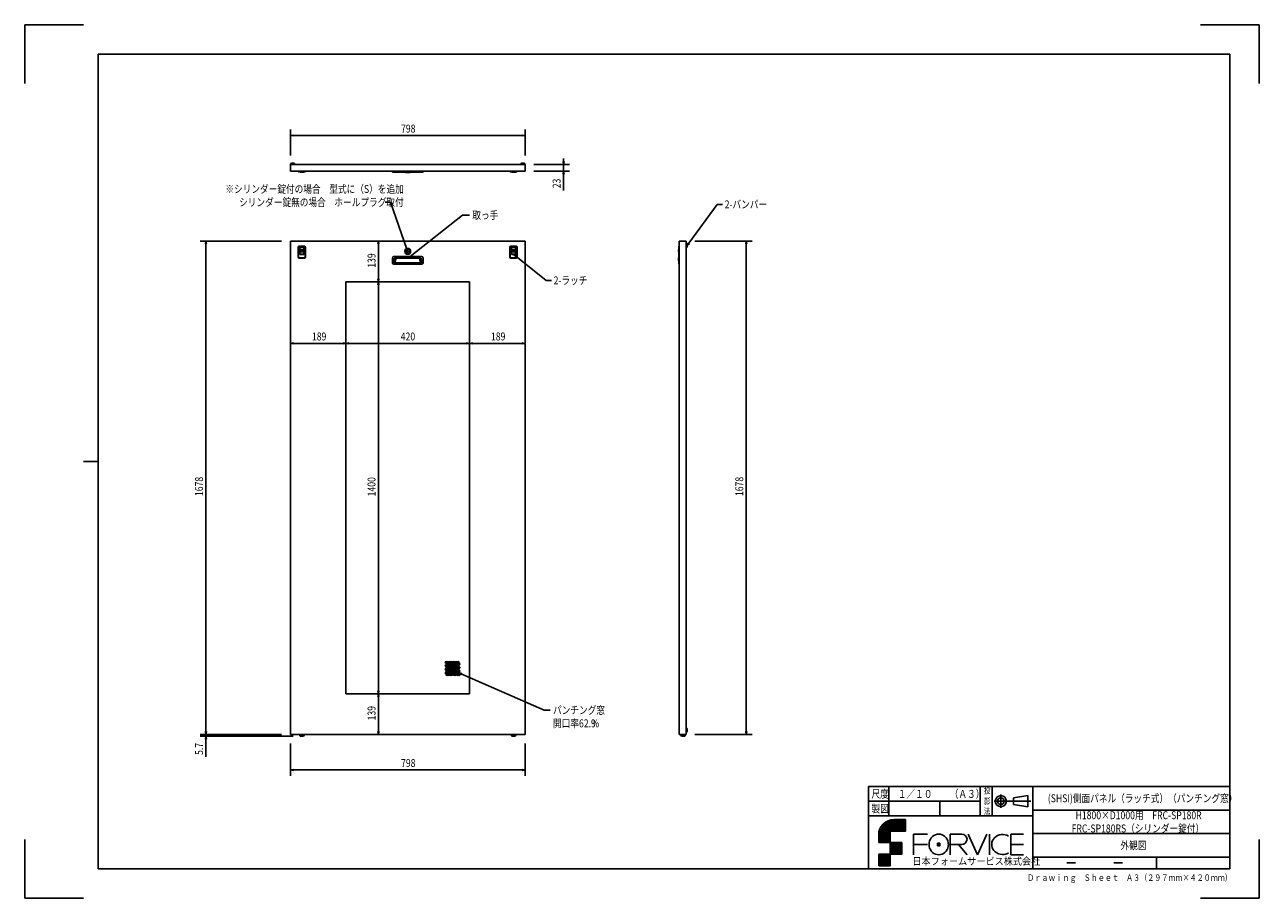
# Model space of a CAD drawing. Units: millimetres. Extents: x 9767 to 13967, y 16880 to 19850.
import ezdxf

# ---------------------------------------------------------------- set-up
doc = ezdxf.new("R2010")
doc.units = ezdxf.units.MM
doc.header["$LTSCALE"] = 0.1
doc.styles.get("Standard").update_dxf_attribs({"font": 'isocp.shx', "width": 0.8, "bigfont": 'bigfont.shx'})

msp = doc.modelspace()

# ---------------------------------------------------------------- linework, layer by layer
for p, q in [((9766.9, 19849.7), (9766.9, 19649.7)), ((9766.9, 19849.7), (9966.9, 19849.7)), ((13966.9, 19849.7), (13766.9, 19849.7)), ((13966.9, 19849.7), (13966.9, 19649.7)), ((10016.9, 19749.7), (13866.9, 19749.7)), ((10016.9, 19749.7), (10016.9, 16979.7)), ((13866.9, 16979.7), (13866.9, 19749.7)), ((10670.9, 19404.6), (10670.9, 19493)), ((11468.9, 19404.6), (11468.9, 19493)), ((10670.9, 19473), (10680.9, 19474.7)), ((10680.9, 19471.4), (10670.9, 19473)), ((10670.9, 19473), (10680.9, 19473)), ((10680.9, 19473), (11458.9, 19473)), ((11458.9, 19474.7), (11468.9, 19473)), ((11468.9, 19473), (11458.9, 19471.4)), ((11468.9, 19473), (11458.9, 19473)), ((10670.9, 19351.6), (10670.9, 19374.6)), ((10670.9, 19374.6), (11468.9, 19374.6)), ((11468.9, 19351.6), (11468.9, 19374.6)), ((11498.9, 19374.6), (11619.9, 19374.6)), ((11599.9, 19374.6), (11598.2, 19384.6)), ((11599.9, 19384.6), (11599.9, 19394.6)), ((11601.6, 19384.6), (11599.9, 19374.6)), ((11599.9, 19374.6), (11599.9, 19384.6)), ((11599.9, 19374.6), (11599.9, 19351.6)), ((10670.9, 19351.6), (11468.9, 19351.6)), ((10697.4, 19351.6), (10697.4, 19350.6)), ((10722.4, 19351.6), (10697.4, 19351.6)), ((10722.4, 19350.6), (10697.4, 19350.6)), ((10698.4, 19349.6), (10697.4, 19350.6)), ((10698.4, 19349.6), (10721.4, 19349.6)), ((10703.4, 19349.1), (10703.4, 19349.6)), ((10715.9, 19348.6), (10703.9, 19348.6)), ((10716.4, 19349.6), (10716.4, 19349.1)), ((10722.4, 19350.6), (10721.4, 19349.6)), ((10722.4, 19350.6), (10722.4, 19351.6)), ((11121.9, 19351.6), (11017.9, 19351.6)), ((11017.9, 19351.6), (11017.9, 19348.6)), ((11017.9, 19348.6), (11059.8, 19348.6)), ((11120, 19350.6), (11019.9, 19350.6)), ((11022.9, 19348.6), (11022.9, 19349.8)), ((11024.2, 19350.1), (11059.1, 19350.1)), ((11059.3, 19349.6), (11027.9, 19349.6)), ((11058.9, 19351.6), (11080.9, 19351.6)), ((11058.9, 19350.6), (11058.9, 19351.6)), ((11080.9, 19350.6), (11058.9, 19350.6)), ((11059.9, 19348.3), (11058.9, 19350.6)), ((11059.9, 19348.3), (11079.9, 19348.3)), ((11061.9, 19347.8), (11061.9, 19348.3)), ((11061.9, 19347.8), (11077.9, 19347.8)), ((11077.9, 19347.8), (11077.9, 19348.3)), ((11079.9, 19348.3), (11080.9, 19350.6)), ((11080, 19348.6), (11121.9, 19348.6)), ((11111.9, 19349.6), (11080.5, 19349.6)), ((11080.7, 19350.1), (11115.6, 19350.1)), ((11080.9, 19350.6), (11080.9, 19351.6)), ((11116.9, 19348.6), (11116.9, 19349.8)), ((11121.9, 19348.6), (11121.9, 19351.6)), ((11417.4, 19351.6), (11417.4, 19350.6)), ((11442.4, 19351.6), (11417.4, 19351.6)), ((11442.4, 19350.6), (11417.4, 19350.6)), ((11418.4, 19349.6), (11417.4, 19350.6)), ((11418.4, 19349.6), (11441.4, 19349.6)), ((11423.4, 19349.1), (11423.4, 19349.6)), ((11435.9, 19348.6), (11423.9, 19348.6)), ((11436.4, 19349.6), (11436.4, 19349.1)), ((11442.4, 19350.6), (11441.4, 19349.6)), ((11442.4, 19350.6), (11442.4, 19351.6)), ((11498.9, 19351.6), (11619.9, 19351.6)), ((11598.2, 19341.6), (11599.9, 19351.6)), ((11599.9, 19351.6), (11601.6, 19341.6)), ((11599.9, 19351.6), (11599.9, 19341.6)), ((11599.9, 19341.6), (11599.9, 19286.4)), ((11011.4, 19246.2), (10992.7, 19246.2)), ((11066.7, 19086.2), (11011.4, 19246.2)), ((12026.6, 19107.3), (12122.9, 19238.9)), ((12122.9, 19238.9), (12140.8, 19238.9)), ((11077.8, 19061.7), (11255.8, 19202.4)), ((11255.8, 19202.4), (11279.7, 19202.4)), ((10640.9, 19114.3), (10363.5, 19114.3)), ((10381.8, 19104.3), (10383.5, 19114.3)), ((10383.5, 19114.3), (10385.2, 19104.3)), ((10383.5, 19114.3), (10383.5, 19104.3)), ((10889.9, 19114.3), (10990.3, 19114.3)), ((10968.6, 19104.3), (10970.3, 19114.3)), ((10970.3, 19114.3), (10972, 19104.3)), ((10970.3, 19114.3), (10970.3, 19104.3)), ((12046.7, 19114.3), (12241.4, 19114.3)), ((12219.7, 19104.3), (12221.4, 19114.3)), ((12221.4, 19114.3), (12223, 19104.3)), ((12221.4, 19114.3), (12221.4, 19104.3)), ((10383.5, 19104.3), (10383.5, 17446.3)), ((10697.4, 19093.3), (10697.4, 19059.3)), ((10698.4, 19093.3), (10698.4, 19059.3)), ((10719.4, 19096.3), (10700.4, 19096.3)), ((10719.4, 19095.3), (10700.4, 19095.3)), ((10702.8, 19091.6), (10702.8, 19069.8)), ((10703.3, 19091.6), (10703.3, 19069.8)), ((10703.3, 19077.7), (10716.5, 19077.7)), ((10703.4, 19079.4), (10703.4, 19083.4)), ((10716, 19092.6), (10703.8, 19092.6)), ((10716, 19092.1), (10703.8, 19092.1)), ((10703.8, 19069.3), (10716, 19069.3)), ((10703.8, 19068.8), (10716, 19068.8)), ((10703.9, 19083.9), (10715.9, 19083.9)), ((10715.9, 19078.9), (10703.9, 19078.9)), ((10716.4, 19083.4), (10716.4, 19079.4)), ((10716.5, 19069.8), (10716.5, 19091.6)), ((10717, 19069.8), (10717, 19091.6)), ((10721.4, 19059.3), (10721.4, 19093.3)), ((10722.4, 19059.3), (10722.4, 19093.3)), ((10970.3, 18985.3), (10970.3, 19104.3)), ((11072.9, 19080.3), (11063.9, 19080.3)), ((11063.9, 19078.3), (11063.9, 19080.3)), ((11072.9, 19078.3), (11063.9, 19078.3)), ((11069.9, 19076.8), (11065.1, 19085.7)), ((11065.4, 19078.3), (11065.4, 19080.3)), ((11069.9, 19076.8), (11066.7, 19086.2)), ((11068.2, 19086.8), (11069.9, 19076.8)), ((11071.4, 19078.3), (11071.4, 19080.3)), ((11072.9, 19078.3), (11072.9, 19080.3)), ((11417.4, 19093.3), (11417.4, 19059.3)), ((11418.4, 19093.3), (11418.4, 19059.3)), ((11439.4, 19096.3), (11420.4, 19096.3)), ((11439.4, 19095.3), (11420.4, 19095.3)), ((11422.8, 19091.6), (11422.8, 19069.8)), ((11423.3, 19091.6), (11423.3, 19069.8)), ((11423.3, 19077.7), (11436.5, 19077.7)), ((11423.4, 19079.4), (11423.4, 19083.4)), ((11436, 19092.6), (11423.8, 19092.6)), ((11436, 19092.1), (11423.8, 19092.1)), ((11423.8, 19069.3), (11436, 19069.3)), ((11423.8, 19068.8), (11436, 19068.8)), ((11423.9, 19083.9), (11435.9, 19083.9)), ((11435.9, 19078.9), (11423.9, 19078.9)), ((11436.7, 19061.2), (11429.9, 19068.8)), ((11429.9, 19068.8), (11438.8, 19063.8)), ((11429.9, 19068.8), (11437.7, 19062.5)), ((11436.4, 19083.4), (11436.4, 19079.4)), ((11436.5, 19069.8), (11436.5, 19091.6)), ((11437, 19069.8), (11437, 19091.6)), ((11441.4, 19059.3), (11441.4, 19093.3)), ((11442.4, 19059.3), (11442.4, 19093.3)), ((11990.7, 19082.9), (11990.7, 19079.9)), ((11992.7, 19096.3), (11991.7, 19095.3)), ((11991.7, 19057.3), (11991.7, 19095.3)), ((11992.7, 19096.3), (11992.7, 19056.3)), ((11992.7, 19096.3), (11993.7, 19096.3)), ((11993.7, 19096.3), (11993.7, 19056.3)), ((12020.7, 19099.3), (12025.3, 19108.3)), ((12020.7, 19099.3), (12026.6, 19107.3)), ((12028, 19106.3), (12020.7, 19099.3)), ((12221.4, 19104.3), (12221.4, 17446.3)), ((10700.4, 19057.3), (10719.4, 19057.3)), ((10700.4, 19056.3), (10719.4, 19056.3)), ((11017.9, 19056.5), (11017.9, 19040.5)), ((11116.9, 19061.5), (11022.9, 19061.5)), ((11022.9, 19052.5), (11022.9, 19042.8)), ((11116.9, 19035.5), (11022.9, 19035.5)), ((11113.9, 19055.5), (11025.9, 19055.5)), ((11113.9, 19039.8), (11025.9, 19039.8)), ((11028.9, 19061.5), (11028.9, 19061.5)), ((11028.9, 19052.4), (11028.9, 19055.5)), ((11069.9, 19055.5), (11076.7, 19063)), ((11069.9, 19055.5), (11077.8, 19061.7)), ((11078.8, 19060.4), (11069.9, 19055.5)), ((11110.9, 19061.5), (11110.9, 19061.5)), ((11110.9, 19052.4), (11110.9, 19055.5)), ((11116.9, 19052.5), (11116.9, 19042.8)), ((11121.9, 19056.5), (11121.9, 19040.5)), ((11420.4, 19057.3), (11439.4, 19057.3)), ((11420.4, 19056.3), (11439.4, 19056.3)), ((11437.7, 19062.5), (11541, 18980.5)), ((11992.6, 19036.4), (11990.7, 19055.3)), ((11990.8, 19056.1), (11991.7, 19058.6)), ((11991.7, 19057.3), (11992.7, 19056.3)), ((11993.7, 19056.3), (11992.7, 19056.3)), ((11993.6, 19035.5), (11993.7, 19035.5)), ((11993.7, 19061.5), (11993.7, 19035.5)), ((10970.3, 18975.3), (10968.6, 18985.3)), ((10972, 18985.3), (10970.3, 18975.3)), ((10970.3, 18975.3), (10970.3, 18985.3)), ((10670.9, 18945.3), (10670.9, 18746.2)), ((10859.9, 18975.3), (11279.9, 18975.3)), ((10859.9, 18975.3), (10859.9, 17575.3)), ((10859.9, 18945.3), (10859.9, 18746.2)), ((10859.9, 18945.3), (10859.9, 18746.2)), ((10889.9, 18975.3), (10990.3, 18975.3)), ((11249.9, 18975.3), (10950.3, 18975.3)), ((10968.6, 18965.3), (10970.3, 18975.3)), ((10970.3, 18975.3), (10972, 18965.3)), ((10970.3, 18975.3), (10970.3, 18965.3)), ((10970.3, 18965.3), (10970.3, 17585.3)), ((11279.9, 18975.3), (11279.9, 17575.3)), ((11279.9, 18945.3), (11279.9, 18746.2)), ((11279.9, 18945.3), (11279.9, 18746.2)), ((11468.9, 18945.3), (11468.9, 18746.2)), ((11541, 18980.5), (11558.9, 18980.5)), ((10670.9, 18766.2), (10680.9, 18767.8)), ((10680.9, 18764.5), (10670.9, 18766.2)), ((10670.9, 18766.2), (10680.9, 18766.2)), ((10849.9, 18766.2), (10680.9, 18766.2)), ((10849.9, 18767.8), (10859.9, 18766.2)), ((10859.9, 18766.2), (10849.9, 18764.5)), ((10859.9, 18766.2), (10849.9, 18766.2)), ((10859.9, 18766.2), (10869.9, 18767.8)), ((10869.9, 18764.5), (10859.9, 18766.2)), ((10859.9, 18766.2), (10869.9, 18766.2)), ((10869.9, 18766.2), (11269.9, 18766.2)), ((11269.9, 18767.8), (11279.9, 18766.2)), ((11279.9, 18766.2), (11269.9, 18764.5)), ((11279.9, 18766.2), (11269.9, 18766.2)), ((11279.9, 18766.2), (11289.9, 18767.8)), ((11289.9, 18764.5), (11279.9, 18766.2)), ((11279.9, 18766.2), (11289.9, 18766.2)), ((11289.9, 18766.2), (11458.9, 18766.2)), ((11458.9, 18767.8), (11468.9, 18766.2)), ((11468.9, 18766.2), (11458.9, 18764.5)), ((11468.9, 18766.2), (11458.9, 18766.2)), ((10016.9, 18364.7), (9966.9, 18364.7)), ((11252.9, 17640.6), (11244.4, 17646.1)), ((11244.4, 17646.1), (11254.3, 17643.6)), ((11244.4, 17646.1), (11253.6, 17642.1)), ((11253.6, 17642.1), (11533.7, 17519.5)), ((10859.9, 17575.3), (11279.9, 17575.3)), ((10889.9, 17575.3), (10990.3, 17575.3)), ((11249.9, 17575.3), (10950.3, 17575.3)), ((10970.3, 17575.3), (10968.6, 17585.3)), ((10968.6, 17565.3), (10970.3, 17575.3)), ((10972, 17585.3), (10970.3, 17575.3)), ((10970.3, 17575.3), (10970.3, 17585.3)), ((10970.3, 17575.3), (10972, 17565.3)), ((10970.3, 17575.3), (10970.3, 17565.3)), ((10970.3, 17565.3), (10970.3, 17446.3)), ((11533.7, 17519.5), (11554.1, 17519.5)), ((10640.9, 17436.3), (10363.5, 17436.3)), ((10640.9, 17436.3), (10363.5, 17436.3)), ((10679.9, 17430.6), (10363.5, 17430.6)), ((10383.5, 17436.3), (10381.8, 17446.3)), ((10383.5, 17436.3), (10381.8, 17446.3)), ((10381.8, 17420.6), (10383.5, 17430.6)), ((10383.5, 17446.3), (10383.5, 17456.3)), ((10385.2, 17446.3), (10383.5, 17436.3)), ((10383.5, 17436.3), (10383.5, 17446.3)), ((10385.2, 17446.3), (10383.5, 17436.3)), ((10383.5, 17436.3), (10383.5, 17446.3)), ((10383.5, 17436.3), (10383.5, 17430.6)), ((10383.5, 17430.6), (10385.2, 17420.6)), ((10383.5, 17430.6), (10383.5, 17420.6)), ((10889.9, 17436.3), (10990.3, 17436.3)), ((10970.3, 17436.3), (10968.6, 17446.3)), ((10972, 17446.3), (10970.3, 17436.3)), ((10970.3, 17436.3), (10970.3, 17446.3)), ((12046.7, 17436.3), (12241.4, 17436.3)), ((12221.4, 17436.3), (12219.7, 17446.3)), ((12223, 17446.3), (12221.4, 17436.3)), ((12221.4, 17436.3), (12221.4, 17446.3)), ((10383.5, 17420.6), (10383.5, 17360.3)), ((10670.9, 17406.3), (10670.9, 17296.1)), ((11468.9, 17406.3), (11468.9, 17296.1)), ((10670.9, 17316.1), (10680.9, 17317.8)), ((10680.9, 17314.5), (10670.9, 17316.1)), ((10670.9, 17316.1), (10680.9, 17316.1)), ((10680.9, 17316.1), (11458.9, 17316.1)), ((11458.9, 17317.8), (11468.9, 17316.1)), ((11468.9, 17316.1), (11458.9, 17314.5)), ((11468.9, 17316.1), (11458.9, 17316.1)), ((12636.9, 17259.7), (12636.9, 16979.7)), ((12636.9, 17259.7), (13866.9, 17259.7)), ((12706.9, 17259.7), (12706.9, 17159.7)), ((13016.9, 17159.7), (13016.9, 17259.7)), ((13058.1, 17159.7), (13058.1, 17259.7)), ((13087.7, 17232.5), (13087.7, 17187.1)), ((13130.6, 17221.1), (13179.7, 17228.7)), ((13130.6, 17198.4), (13130.6, 17221.1)), ((13179.7, 17190.9), (13179.7, 17228.7)), ((13196.9, 17259.7), (13196.9, 16979.7)), ((12636.9, 17209.7), (13016.9, 17209.7)), ((12880.4, 17159.7), (12880.4, 17209.7)), ((13065.1, 17209.8), (13189.4, 17209.8)), ((13130.6, 17198.4), (13179.7, 17190.9)), ((13196.9, 17179.7), (13866.9, 17179.7)), ((10016.9, 17159.7), (10016.9, 16979.7)), ((12636.9, 17159.7), (12636.9, 16979.7)), ((13196.9, 17159.7), (12636.9, 17159.7)), ((12672, 17096.1), (12723.3, 17147.4)), ((12672, 17095.2), (12724.3, 17147.4)), ((12672, 17094.3), (12725.2, 17147.4)), ((12672, 17093.3), (12726.1, 17147.4)), ((12672, 17092.4), (12727, 17147.4)), ((12672, 17091.5), (12728, 17147.4)), ((12672, 17090.6), (12728.9, 17147.4)), ((12672, 17089.6), (12729.8, 17147.4)), ((12672, 17088.7), (12730.7, 17147.4)), ((12672, 17087.8), (12731.6, 17147.4)), ((12672, 17086.9), (12732.6, 17147.4)), ((12672, 17085.9), (12733.5, 17147.4)), ((12672, 17085), (12734.4, 17147.4)), ((12672, 17084.1), (12735.3, 17147.4)), ((12672, 17083.2), (12736.3, 17147.4)), ((12672, 17082.2), (12737.2, 17147.4)), ((12672, 17081.3), (12738.1, 17147.4)), ((12672, 17080.4), (12739, 17147.4)), ((12672, 17079.5), (12740, 17147.4)), ((12672, 17078.5), (12740.9, 17147.4)), ((12672, 17077.6), (12741.8, 17147.4)), ((12672, 17076.7), (12742.7, 17147.4)), ((12672, 17075.8), (12743.7, 17147.4)), ((12672, 17074.8), (12744.6, 17147.4)), ((12672, 17073.9), (12745.5, 17147.4)), ((12672, 17073), (12746.4, 17147.4)), ((12672, 17072.1), (12747.4, 17147.4)), ((12672, 17071.2), (12748.3, 17147.4)), ((12672, 17070.2), (12749.2, 17147.4)), ((12672, 17069.3), (12750.1, 17147.4)), ((12672.1, 17097.1), (12722.4, 17147.4)), ((12672.1, 17098), (12721.4, 17147.3)), ((12672.2, 17099), (12720.4, 17147.3)), ((12672.3, 17100), (12719.4, 17147.2)), ((12672.4, 17101.1), (12718.4, 17147.1)), ((12672.5, 17102.1), (12717.3, 17146.9)), ((12672.7, 17103.2), (12716.2, 17146.8)), ((12672.8, 17104.3), (12715.1, 17146.6)), ((12673.1, 17105.4), (12714, 17146.4)), ((12673.3, 17106.6), (12712.8, 17146.1)), ((12673.6, 17107.8), (12711.6, 17145.8)), ((12673.9, 17109.1), (12710.3, 17145.5)), ((12674.3, 17110.4), (12709, 17145.1)), ((12674.7, 17111.7), (12707.7, 17144.7)), ((12675.2, 17113.2), (12706.3, 17144.2)), ((12675.8, 17114.7), (12704.8, 17143.6)), ((12676.5, 17116.3), (12703.2, 17142.9)), ((12677.3, 17118), (12701.4, 17142.1)), ((12678.3, 17119.9), (12699.5, 17141.2)), ((12679.5, 17122), (12697.4, 17139.9)), ((12681.1, 17124.6), (12694.8, 17138.3)), ((12711.9, 17108.2), (12751.1, 17147.4)), ((12712.8, 17108.2), (12752, 17147.4)), ((12713.7, 17108.2), (12752.9, 17147.4)), ((12714.6, 17108.2), (12753.8, 17147.4)), ((12715.5, 17108.2), (12754.8, 17147.4)), ((12716.5, 17108.2), (12755.7, 17147.4)), ((12717.4, 17108.2), (12756.6, 17147.4)), ((12718.3, 17108.2), (12757.5, 17147.4)), ((12719.2, 17108.2), (12758.4, 17147.4)), ((12720.2, 17108.2), (12759.4, 17147.4)), ((12721.1, 17108.2), (12760.3, 17147.4)), ((12722, 17108.2), (12761.2, 17147.4)), ((12722.9, 17108.2), (12762.1, 17147.4)), ((12723.9, 17108.2), (12763.1, 17147.4)), ((12763.5, 17147.4), (12724.3, 17147.4)), ((12724.8, 17108.2), (12763.5, 17146.9)), ((12725.7, 17108.2), (12763.5, 17146)), ((12726.6, 17108.2), (12763.5, 17145.1)), ((12727.6, 17108.2), (12763.5, 17144.1)), ((12728.5, 17108.2), (12763.5, 17143.2)), ((12729.4, 17108.2), (12763.5, 17142.3)), ((12730.3, 17108.2), (12763.5, 17141.4)), ((12731.3, 17108.2), (12763.5, 17140.4)), ((12732.2, 17108.2), (12763.5, 17139.5)), ((12733.1, 17108.2), (12763.5, 17138.6)), ((12734, 17108.2), (12763.5, 17137.7)), ((12735, 17108.2), (12763.5, 17136.8)), ((12763.5, 17108.2), (12763.5, 17147.4)), ((12672, 17095.1), (12672, 17069)), ((12672.6, 17069), (12711.2, 17107.6)), ((12673.6, 17069), (12711.2, 17106.7)), ((12674.5, 17069), (12711.2, 17105.7)), ((12675.4, 17069), (12711.2, 17104.8)), ((12676.3, 17069), (12711.2, 17103.9)), ((12677.3, 17069), (12711.2, 17103)), ((12678.2, 17069), (12711.2, 17102)), ((12679.1, 17069), (12711.2, 17101.1)), ((12680, 17069), (12711.2, 17100.2)), ((12681, 17069), (12711.2, 17099.3)), ((12681.9, 17069), (12711.2, 17098.3)), ((12682.8, 17069), (12711.2, 17097.4)), ((12683.7, 17069), (12711.2, 17096.5)), ((12683.9, 17128.3), (12691.1, 17135.5)), ((12684.7, 17069), (12711.2, 17095.6)), ((12685.6, 17069), (12711.2, 17094.6)), ((12711.2, 16990.6), (12711.2, 17108.2)), ((12711.2, 17108.2), (12763.5, 17108.2)), ((12735.9, 17108.2), (12763.5, 17135.8)), ((12736.8, 17108.2), (12763.5, 17134.9)), ((12737.7, 17108.2), (12763.5, 17134)), ((12738.6, 17108.2), (12763.5, 17133.1)), ((12739.6, 17108.2), (12763.5, 17132.1)), ((12740.5, 17108.2), (12763.5, 17131.2)), ((12741.4, 17108.2), (12763.5, 17130.3)), ((12742.3, 17108.2), (12763.5, 17129.4)), ((12743.3, 17108.2), (12763.5, 17128.4)), ((12744.2, 17108.2), (12763.5, 17127.5)), ((12745.1, 17108.2), (12763.5, 17126.6)), ((12746, 17108.2), (12763.5, 17125.7)), ((12747, 17108.2), (12763.5, 17124.7)), ((12747.9, 17108.2), (12763.5, 17123.8)), ((12748.8, 17108.2), (12763.5, 17122.9)), ((12749.7, 17108.2), (12763.5, 17122)), ((12750.7, 17108.2), (12763.5, 17121)), ((12751.6, 17108.2), (12763.5, 17120.1)), ((12752.5, 17108.2), (12763.5, 17119.2)), ((12753.4, 17108.2), (12763.5, 17118.3)), ((12754.4, 17108.2), (12763.5, 17117.3)), ((12755.3, 17108.2), (12763.5, 17116.4)), ((12756.2, 17108.2), (12763.5, 17115.5)), ((12757.1, 17108.2), (12763.5, 17114.6)), ((12758.1, 17108.2), (12763.5, 17113.7)), ((12759, 17108.2), (12763.5, 17112.7)), ((12759.9, 17108.2), (12763.5, 17111.8)), ((12760.8, 17108.2), (12763.5, 17110.9)), ((12761.8, 17108.2), (12763.5, 17110)), ((12762.7, 17108.2), (12763.5, 17109)), ((12790.2, 17097.7), (12790.2, 17027.6)), ((12790.2, 17097.7), (12838, 17097.7)), ((12865.1, 17095.6), (12859.9, 17093)), ((12870.6, 17097.2), (12865.1, 17095.6)), ((12876.4, 17097.7), (12870.6, 17097.2)), ((12882.1, 17097.2), (12876.4, 17097.7)), ((12887.6, 17095.6), (12882.1, 17097.2)), ((12892.9, 17093), (12887.6, 17095.6)), ((12914.7, 17097.7), (12914.7, 17027.6)), ((12914.7, 17097.7), (12955, 17097.7)), ((12976.7, 17097.7), (13008.6, 17027.6)), ((13008.6, 17027.6), (13040.4, 17097.7)), ((13048.9, 17097.7), (13048.9, 17027.6)), ((13082.7, 17095.1), (13076.7, 17092.9)), ((13089, 17096.4), (13082.7, 17095.1)), ((13095.5, 17096.6), (13089, 17096.4)), ((13101.9, 17095.8), (13095.5, 17096.6)), ((13108.1, 17094), (13101.9, 17095.8)), ((13113.8, 17091.2), (13108.1, 17094)), ((13121.8, 17097.7), (13121.8, 17027.8)), ((13121.8, 17097.7), (13164.6, 17097.7)), ((13196.9, 17099.7), (13866.9, 17099.7)), ((9766.9, 16879.7), (9766.9, 17079.7)), ((12750.4, 17069), (12672, 17069)), ((12686.5, 17069), (12711.2, 17093.7)), ((12687.4, 17069), (12711.2, 17092.8)), ((12688.4, 17069), (12711.2, 17091.9)), ((12689.3, 17069), (12711.2, 17090.9)), ((12690.2, 17069), (12711.2, 17090)), ((12691.1, 17069), (12711.2, 17089.1)), ((12692.1, 17069), (12711.2, 17088.2)), ((12693, 17069), (12711.2, 17087.3)), ((12693.9, 17069), (12711.2, 17086.3)), ((12694.8, 17069), (12711.2, 17085.4)), ((12695.7, 17069), (12711.2, 17084.5)), ((12696.7, 17069), (12711.2, 17083.6)), ((12697.6, 17069), (12711.2, 17082.6)), ((12698.5, 17069), (12711.2, 17081.7)), ((12699.4, 17069), (12711.2, 17080.8)), ((12700.4, 17069), (12711.2, 17079.9)), ((12701.3, 17069), (12711.2, 17078.9)), ((12702.2, 17069), (12711.2, 17078)), ((12703.1, 17069), (12711.2, 17077.1)), ((12704.1, 17069), (12711.2, 17076.2)), ((12705, 17069), (12711.2, 17075.2)), ((12705.9, 17069), (12711.2, 17074.3)), ((12706.8, 17069), (12711.2, 17073.4)), ((12707.8, 17069), (12711.2, 17072.5)), ((12708.7, 17069), (12711.2, 17071.5)), ((12709.6, 17069), (12711.2, 17070.6)), ((12710.5, 17069), (12711.2, 17069.7)), ((12711.2, 17068.8), (12711.5, 17069)), ((12711.2, 17067.8), (12712.4, 17069)), ((12711.2, 17066.9), (12713.3, 17069)), ((12711.2, 17066), (12714.2, 17069)), ((12711.2, 17065.1), (12715.2, 17069)), ((12711.2, 17064.2), (12716.1, 17069)), ((12711.2, 17063.2), (12717, 17069)), ((12711.2, 17062.3), (12717.9, 17069)), ((12711.2, 17061.4), (12718.8, 17069)), ((12711.2, 17060.5), (12719.8, 17069)), ((12711.2, 17059.5), (12720.7, 17069)), ((12711.2, 17058.6), (12721.6, 17069)), ((12711.2, 17057.7), (12722.5, 17069)), ((12711.2, 17056.8), (12723.5, 17069)), ((12711.2, 17055.8), (12724.4, 17069)), ((12711.2, 17054.9), (12725.3, 17069)), ((12711.2, 17054), (12726.2, 17069)), ((12711.2, 17053.1), (12727.2, 17069)), ((12711.2, 17052.1), (12728.1, 17069)), ((12711.2, 17051.2), (12729, 17069)), ((12711.2, 17050.3), (12729.9, 17069)), ((12711.2, 17049.4), (12730.9, 17069)), ((12711.2, 17048.4), (12731.8, 17069)), ((12711.2, 17047.5), (12732.7, 17069)), ((12711.2, 17046.6), (12733.6, 17069)), ((12711.2, 17045.7), (12734.6, 17069)), ((12711.2, 17044.7), (12735.5, 17069)), ((12711.2, 17043.8), (12736.4, 17069)), ((12711.2, 17042.9), (12737.3, 17069)), ((12711.2, 17042), (12738.3, 17069)), ((12711.2, 17041), (12739.2, 17069)), ((12711.2, 17040.1), (12740.1, 17069)), ((12711.2, 17039.2), (12741, 17069)), ((12711.2, 17038.3), (12742, 17069)), ((12711.2, 17037.4), (12742.9, 17069)), ((12711.2, 17036.4), (12743.8, 17069)), ((12711.2, 17035.5), (12744.7, 17069)), ((12711.2, 17034.6), (12745.6, 17069)), ((12711.2, 17033.7), (12746.6, 17069)), ((12711.2, 17032.7), (12747.5, 17069)), ((12711.2, 17031.8), (12748.4, 17069)), ((12711.2, 17030.9), (12749.3, 17069)), ((12711.2, 17030), (12750.3, 17069)), ((12712, 17029.8), (12750.4, 17068.2)), ((12712.9, 17029.8), (12750.4, 17067.3)), ((12713.8, 17029.8), (12750.4, 17066.4)), ((12714.8, 17029.8), (12750.4, 17065.5)), ((12715.7, 17029.8), (12750.4, 17064.5)), ((12716.6, 17029.8), (12750.4, 17063.6)), ((12717.5, 17029.8), (12750.4, 17062.7)), ((12718.5, 17029.8), (12750.4, 17061.8)), ((12719.4, 17029.8), (12750.4, 17060.8)), ((12720.3, 17029.8), (12750.4, 17059.9)), ((12721.2, 17029.8), (12750.4, 17059)), ((12722.2, 17029.8), (12750.4, 17058.1)), ((12723.1, 17029.8), (12750.4, 17057.2)), ((12724, 17029.8), (12750.4, 17056.2)), ((12724.9, 17029.8), (12750.4, 17055.3)), ((12725.8, 17029.8), (12750.4, 17054.4)), ((12726.8, 17029.8), (12750.4, 17053.5)), ((12727.7, 17029.8), (12750.4, 17052.5)), ((12750.4, 17029.8), (12750.4, 17069)), ((12790.2, 17062.6), (12838, 17062.6)), ((12790.2, 17062.6), (12838, 17062.6)), ((12843.9, 17068.7), (12843.4, 17062.6)), ((12843.4, 17062.6), (12843.9, 17056.5)), ((12845.3, 17074.6), (12843.9, 17068.7)), ((12843.9, 17056.5), (12845.3, 17050.6)), ((12847.8, 17080.2), (12845.3, 17074.6)), ((12851.1, 17085.2), (12847.8, 17080.2)), ((12855.1, 17089.5), (12851.1, 17085.2)), ((12859.9, 17093), (12855.1, 17089.5)), ((12872.2, 17065.8), (12873.2, 17066.8)), ((12872.2, 17064.6), (12874.3, 17066.8)), ((12872.2, 17063.5), (12875.5, 17066.8)), ((12872.2, 17062.3), (12876.7, 17066.8)), ((12872.2, 17061.1), (12877.8, 17066.8)), ((12872.2, 17060), (12879, 17066.8)), ((12872.2, 17058.8), (12880.2, 17066.8)), ((12872.2, 17066.8), (12880.5, 17066.8)), ((12872.2, 17058.5), (12872.2, 17066.8)), ((12880.5, 17058.5), (12872.2, 17058.5)), ((12873.1, 17058.5), (12880.5, 17065.9)), ((12874.3, 17058.5), (12880.5, 17064.7)), ((12875.4, 17058.5), (12880.5, 17063.6)), ((12876.6, 17058.5), (12880.5, 17062.4)), ((12877.8, 17058.5), (12880.5, 17061.2)), ((12878.9, 17058.5), (12880.5, 17060.1)), ((12880.1, 17058.5), (12880.5, 17058.9)), ((12880.5, 17066.8), (12880.5, 17058.5)), ((12897.6, 17089.5), (12892.9, 17093)), ((12901.6, 17085.2), (12897.6, 17089.5)), ((12904.9, 17080.2), (12901.6, 17085.2)), ((12907.4, 17074.6), (12904.9, 17080.2)), ((12908.9, 17068.7), (12907.4, 17074.6)), ((12907.4, 17050.6), (12908.9, 17056.5)), ((12909.4, 17062.6), (12908.9, 17068.7)), ((12908.9, 17056.5), (12909.4, 17062.6)), ((12914.7, 17062.6), (12955, 17062.6)), ((12943.6, 17062.6), (12972.5, 17027.6)), ((13057.5, 17070.1), (13056.6, 17064.3)), ((13056.6, 17064.3), (13056.9, 17058.3)), ((13056.9, 17058.3), (13058.2, 17052.5)), ((13059.5, 17075.8), (13057.5, 17070.1)), ((13058.2, 17052.5), (13060.7, 17047)), ((13062.5, 17081), (13059.5, 17075.8)), ((13066.4, 17085.7), (13062.5, 17081)), ((13071.2, 17089.7), (13066.4, 17085.7)), ((13076.7, 17092.9), (13071.2, 17089.7)), ((13121.8, 17062.6), (13164.6, 17062.6)), ((13966.9, 16879.7), (13966.9, 17079.7)), ((12672, 17029.6), (12672.3, 17029.8)), ((12672, 17028.6), (12673.2, 17029.8)), ((12672, 17027.7), (12674.1, 17029.8)), ((12672, 17026.8), (12675, 17029.8)), ((12672, 17025.9), (12675.9, 17029.8)), ((12672, 17024.9), (12676.9, 17029.8)), ((12672, 17024), (12677.8, 17029.8)), ((12672, 17023.1), (12678.7, 17029.8)), ((12672, 17022.2), (12679.6, 17029.8)), ((12672, 17021.3), (12680.6, 17029.8)), ((12672, 17020.3), (12681.5, 17029.8)), ((12672, 17019.4), (12682.4, 17029.8)), ((12672, 17018.5), (12683.3, 17029.8)), ((12672, 17017.6), (12684.3, 17029.8)), ((12672, 17016.6), (12685.2, 17029.8)), ((12672, 17015.7), (12686.1, 17029.8)), ((12672, 17014.8), (12687, 17029.8)), ((12672, 17013.9), (12688, 17029.8)), ((12672, 17012.9), (12688.9, 17029.8)), ((12672, 17012), (12689.8, 17029.8)), ((12672, 17011.1), (12690.7, 17029.8)), ((12672, 17010.2), (12691.7, 17029.8)), ((12672, 17009.2), (12692.6, 17029.8)), ((12672, 17008.3), (12693.5, 17029.8)), ((12672, 17007.4), (12694.4, 17029.8)), ((12672, 17006.5), (12695.4, 17029.8)), ((12672, 17005.5), (12696.3, 17029.8)), ((12672, 17004.6), (12697.2, 17029.8)), ((12672, 17003.7), (12698.1, 17029.8)), ((12672, 17002.8), (12699.1, 17029.8)), ((12672, 17001.8), (12700, 17029.8)), ((12672, 17000.9), (12700.9, 17029.8)), ((12672, 17000), (12701.8, 17029.8)), ((12672, 16999.1), (12702.7, 17029.8)), ((12672, 16998.1), (12703.7, 17029.8)), ((12672, 16997.2), (12704.6, 17029.8)), ((12672, 16996.3), (12705.5, 17029.8)), ((12672, 16995.4), (12706.4, 17029.8)), ((12672, 16994.5), (12707.4, 17029.8)), ((12672, 16993.5), (12708.3, 17029.8)), ((12672, 16992.6), (12709.2, 17029.8)), ((12672, 16991.7), (12710.1, 17029.8)), ((12672, 16990.8), (12711.1, 17029.8)), ((12672, 17029.8), (12750.4, 17029.8)), ((12672, 16990.6), (12672, 17029.8)), ((12672.8, 16990.6), (12711.2, 17029)), ((12673.7, 16990.6), (12711.2, 17028.1)), ((12674.6, 16990.6), (12711.2, 17027.2)), ((12675.6, 16990.6), (12711.2, 17026.3)), ((12676.5, 16990.6), (12711.2, 17025.3)), ((12677.4, 16990.6), (12711.2, 17024.4)), ((12678.3, 16990.6), (12711.2, 17023.5)), ((12679.3, 16990.6), (12711.2, 17022.6)), ((12680.2, 16990.6), (12711.2, 17021.6)), ((12681.1, 16990.6), (12711.2, 17020.7)), ((12682, 16990.6), (12711.2, 17019.8)), ((12682.9, 16990.6), (12711.2, 17018.9)), ((12683.9, 16990.6), (12711.2, 17017.9)), ((12684.8, 16990.6), (12711.2, 17017)), ((12685.7, 16990.6), (12711.2, 17016.1)), ((12686.6, 16990.6), (12711.2, 17015.2)), ((12687.6, 16990.6), (12711.2, 17014.3)), ((12688.5, 16990.6), (12711.2, 17013.3)), ((12689.4, 16990.6), (12711.2, 17012.4)), ((12690.3, 16990.6), (12711.2, 17011.5)), ((12691.3, 16990.6), (12711.2, 17010.6)), ((12728.6, 17029.8), (12750.4, 17051.6)), ((12729.5, 17029.8), (12750.4, 17050.7)), ((12730.5, 17029.8), (12750.4, 17049.8)), ((12731.4, 17029.8), (12750.4, 17048.8)), ((12732.3, 17029.8), (12750.4, 17047.9)), ((12733.2, 17029.8), (12750.4, 17047)), ((12734.2, 17029.8), (12750.4, 17046.1)), ((12735.1, 17029.8), (12750.4, 17045.1)), ((12736, 17029.8), (12750.4, 17044.2)), ((12736.9, 17029.8), (12750.4, 17043.3)), ((12737.9, 17029.8), (12750.4, 17042.4)), ((12738.8, 17029.8), (12750.4, 17041.4)), ((12739.7, 17029.8), (12750.4, 17040.5)), ((12740.6, 17029.8), (12750.4, 17039.6)), ((12741.6, 17029.8), (12750.4, 17038.7)), ((12742.5, 17029.8), (12750.4, 17037.7)), ((12743.4, 17029.8), (12750.4, 17036.8)), ((12744.3, 17029.8), (12750.4, 17035.9)), ((12745.3, 17029.8), (12750.4, 17035)), ((12746.2, 17029.8), (12750.4, 17034.1)), ((12747.1, 17029.8), (12750.4, 17033.1)), ((12748, 17029.8), (12750.4, 17032.2)), ((12749, 17029.8), (12750.4, 17031.3)), ((12749.9, 17029.8), (12750.4, 17030.4)), ((12845.3, 17050.6), (12847.8, 17045.1)), ((12847.8, 17045.1), (12851.1, 17040.1)), ((12851.1, 17040.1), (12855.1, 17035.8)), ((12855.1, 17035.8), (12859.9, 17032.3)), ((12859.9, 17032.3), (12865.1, 17029.7)), ((12865.1, 17029.7), (12870.6, 17028.1)), ((12870.6, 17028.1), (12876.4, 17027.6)), ((12876.4, 17027.6), (12882.1, 17028.1)), ((12882.1, 17028.1), (12887.6, 17029.7)), ((12887.6, 17029.7), (12892.9, 17032.3)), ((12892.9, 17032.3), (12897.6, 17035.8)), ((12897.6, 17035.8), (12901.6, 17040.1)), ((12901.6, 17040.1), (12904.9, 17045.1)), ((12904.9, 17045.1), (12907.4, 17050.6)), ((13060.7, 17047), (13064.1, 17042)), ((13064.1, 17042), (13068.5, 17037.6)), ((13068.5, 17037.6), (13073.6, 17034)), ((13073.6, 17034), (13079.3, 17031.2)), ((13079.3, 17031.2), (13085.5, 17029.4)), ((13085.5, 17029.4), (13091.9, 17028.6)), ((13091.9, 17028.6), (13098.4, 17028.9)), ((13098.4, 17028.9), (13104.7, 17030.1)), ((13104.7, 17030.1), (13110.7, 17032.4)), ((13110.7, 17032.4), (13113.6, 17033.9)), ((13121.8, 17027.8), (13164.6, 17027.8)), ((13196.9, 17019.7), (13866.9, 17019.7)), ((13616.9, 17019.7), (13616.9, 16979.7)), ((10016.9, 16979.7), (13866.9, 16979.7)), ((12672, 16990.6), (12711.2, 16990.6)), ((12692.2, 16990.6), (12711.2, 17009.6)), ((12693.1, 16990.6), (12711.2, 17008.7)), ((12694, 16990.6), (12711.2, 17007.8)), ((12695, 16990.6), (12711.2, 17006.9)), ((12695.9, 16990.6), (12711.2, 17005.9)), ((12696.8, 16990.6), (12711.2, 17005)), ((12697.7, 16990.6), (12711.2, 17004.1)), ((12698.7, 16990.6), (12711.2, 17003.2)), ((12699.6, 16990.6), (12711.2, 17002.2)), ((12700.5, 16990.6), (12711.2, 17001.3)), ((12701.4, 16990.6), (12711.2, 17000.4)), ((12702.4, 16990.6), (12711.2, 16999.5)), ((12703.3, 16990.6), (12711.2, 16998.5)), ((12704.2, 16990.6), (12711.2, 16997.6)), ((12705.1, 16990.6), (12711.2, 16996.7)), ((12706.1, 16990.6), (12711.2, 16995.8)), ((12707, 16990.6), (12711.2, 16994.8)), ((12707.9, 16990.6), (12711.2, 16993.9)), ((12708.8, 16990.6), (12711.2, 16993)), ((12709.7, 16990.6), (12711.2, 16992.1)), ((12710.7, 16990.6), (12711.2, 16991.1)), ((13311.9, 16999.7), (13341.9, 16999.7)), ((13471.9, 16999.7), (13501.9, 16999.7)), ((9766.9, 16879.7), (9966.9, 16879.7)), ((13966.9, 16879.7), (13766.9, 16879.7))]:
    msp.add_line(p, q)
at = {"ltscale": 15}
for p, q in [((10671.4, 19374.6), (10685.4, 19374.6)), ((10671.4, 19374.6), (10671.4, 19374.6)), ((10681.4, 19378.6), (10675.4, 19378.6)), ((10685.4, 19374.6), (10685.4, 19374.6)), ((11454.4, 19374.6), (11468.4, 19374.6)), ((11454.4, 19374.6), (11454.4, 19374.6)), ((11464.4, 19378.6), (11458.4, 19378.6)), ((11468.4, 19374.6), (11468.4, 19374.6)), ((10670.9, 19114.3), (11468.9, 19114.3)), ((10670.9, 17436.3), (10670.9, 19114.3)), ((11468.9, 19114.3), (11468.9, 17436.3)), ((11993.7, 19114.3), (12016.7, 19114.3)), ((11993.7, 19114.3), (11993.7, 17436.3)), ((12016.7, 19114.3), (12016.7, 17436.3)), ((12016.7, 19106.3), (12016.7, 19092.3)), ((12016.7, 19106.3), (12016.7, 19106.3)), ((12016.7, 19092.3), (12016.7, 19092.3)), ((12020.7, 19096.3), (12020.7, 19102.3)), ((10670.9, 17436.3), (11468.9, 17436.3)), ((10702.4, 17436.3), (10702.4, 17434.7)), ((10702.4, 17434.7), (10704, 17430.6)), ((10715.8, 17430.6), (10717.4, 17434.7)), ((10717.4, 17436.3), (10717.4, 17434.7)), ((11422.4, 17436.3), (11422.4, 17434.7)), ((11424, 17430.6), (11422.4, 17434.7)), ((11437.4, 17434.7), (11435.8, 17430.6)), ((11437.4, 17436.3), (11437.4, 17434.7)), ((11993.7, 17436.3), (12016.7, 17436.3)), ((11999.2, 17436.3), (11999.2, 17434.7)), ((12000.8, 17430.6), (11999.2, 17434.7)), ((12014.2, 17434.7), (12012.6, 17430.6)), ((12014.2, 17436.3), (12014.2, 17434.7)), ((12016.7, 17444.3), (12016.7, 17458.3)), ((12016.7, 17458.3), (12016.7, 17458.3)), ((12016.7, 17444.3), (12016.7, 17444.3)), ((12020.7, 17454.3), (12020.7, 17448.3))]:
    msp.add_line(p, q, dxfattribs=at)
at = {"ltscale": 10}
for p, q in [((10717.4, 17434.7), (10702.4, 17434.7)), ((10715.8, 17430.6), (10704, 17430.6)), ((11422.4, 17434.7), (11437.4, 17434.7)), ((11424, 17430.6), (11435.8, 17430.6)), ((11999.2, 17434.7), (12014.2, 17434.7)), ((12000.8, 17430.6), (12012.6, 17430.6))]:
    msp.add_line(p, q, dxfattribs=at)
for centre, radius in [((11069.9, 19079.3), 10), ((11069.9, 19079.3), 8), ((11199.9, 17682.1), 2.5), ((11205.9, 17682.1), 2.5), ((11211.9, 17682.1), 2.5), ((11217.9, 17682.1), 2.5), ((11223.9, 17682.1), 2.5), ((11229.9, 17682.1), 2.5), ((11235.9, 17682.1), 2.5), ((11241.9, 17682.1), 2.5), ((11199.9, 17670.1), 2.5), ((11199.9, 17658.1), 2.5), ((11199.9, 17646.1), 2.5), ((11202.9, 17676.1), 2.5), ((11202.9, 17664.1), 2.5), ((11202.9, 17652.1), 2.5), ((11202.9, 17640.1), 2.5), ((11205.9, 17670.1), 2.5), ((11205.9, 17658.1), 2.5), ((11205.9, 17646.1), 2.5), ((11208.9, 17676.1), 2.5), ((11208.9, 17664.1), 2.5), ((11208.9, 17652.1), 2.5), ((11208.9, 17640.1), 2.5), ((11211.9, 17670.1), 2.5), ((11211.9, 17658.1), 2.5), ((11211.9, 17646.1), 2.5), ((11214.9, 17676.1), 2.5), ((11214.9, 17664.1), 2.5), ((11214.9, 17652.1), 2.5), ((11214.9, 17640.1), 2.5), ((11217.9, 17670.1), 2.5), ((11217.9, 17658.1), 2.5), ((11217.9, 17646.1), 2.5), ((11220.9, 17676.1), 2.5), ((11220.9, 17664.1), 2.5), ((11220.9, 17652.1), 2.5), ((11220.9, 17640.1), 2.5), ((11223.9, 17670.1), 2.5), ((11223.9, 17658.1), 2.5), ((11223.9, 17646.1), 2.5), ((11226.9, 17676.1), 2.5), ((11226.9, 17664.1), 2.5), ((11226.9, 17652.1), 2.5), ((11226.9, 17640.1), 2.5), ((11229.9, 17670.1), 2.5), ((11229.9, 17658.1), 2.5), ((11229.9, 17646.1), 2.5), ((11232.9, 17676.1), 2.5), ((11232.9, 17664.1), 2.5), ((11232.9, 17652.1), 2.5), ((11232.9, 17640.1), 2.5), ((11235.9, 17670.1), 2.5), ((11235.9, 17658.1), 2.5), ((11235.9, 17646.1), 2.5), ((11238.9, 17676.1), 2.5), ((11238.9, 17664.1), 2.5), ((11238.9, 17652.1), 2.5), ((11238.9, 17640.1), 2.5), ((11241.9, 17670.1), 2.5), ((11241.9, 17658.1), 2.5), ((11241.9, 17646.1), 2.5), ((11244.9, 17676.1), 2.5), ((11244.9, 17664.1), 2.5), ((11244.9, 17652.1), 2.5), ((11244.9, 17640.1), 2.5), ((13087.7, 17209.8), 18.9), ((13087.7, 17209.8), 11.3)]:
    msp.add_circle(centre, radius)
at = {"ltscale": 15}
for centre, start, end in [((10675.4, 19374.6), 90, 180), ((10681.4, 19374.6), 0, 90), ((11458.4, 19374.6), 90, 180), ((11464.4, 19374.6), 0, 90), ((12016.7, 19102.3), 0, 90), ((12016.7, 19096.3), 270, 0), ((12016.7, 17454.3), 0, 90), ((12016.7, 17448.3), 270, 0)]:
    msp.add_arc(centre, 4, start, end, dxfattribs=at)
for centre, radius, start, end in [((10703.9, 19349.1), 0.5, 180, 270), ((10715.9, 19349.1), 0.5, 270, 0), ((11019.9, 19345.6), 5, 90, 113.1217), ((11024.2, 19347.1), 3, 90, 115.9112), ((11115.6, 19347.1), 3, 64.0888, 90), ((11120, 19345.6), 5, 66.8783, 90), ((11423.9, 19349.1), 0.5, 180, 270), ((11435.9, 19349.1), 0.5, 270, 0), ((10700.4, 19093.3), 3, 90, 180), ((10700.4, 19093.3), 2, 90, 180), ((10703.8, 19091.6), 1, 90, 180), ((10703.8, 19069.8), 1, 180, 270), ((10703.8, 19091.6), 0.5, 90, 180), ((10703.8, 19069.8), 0.5, 180, 270), ((10703.9, 19083.4), 0.5, 90, 180), ((10703.9, 19079.4), 0.5, 180, 270), ((10715.9, 19083.4), 0.5, 0, 90), ((10715.9, 19079.4), 0.5, 270, 0), ((10716, 19091.6), 1, 0, 90), ((10716, 19091.6), 0.5, 0, 90), ((10716, 19069.8), 0.5, 270, 0), ((10716, 19069.8), 1, 270, 0), ((10719.4, 19093.3), 3, 0, 90), ((10719.4, 19093.3), 2, 0, 90), ((11069.9, 19079.3), 2.5, 23.5782, 156.4218), ((11069.9, 19079.3), 2.5, 203.5782, 336.4218), ((11420.4, 19093.3), 3, 90, 180), ((11420.4, 19093.3), 2, 90, 180), ((11423.8, 19091.6), 1, 90, 180), ((11423.8, 19069.8), 1, 180, 270), ((11423.8, 19091.6), 0.5, 90, 180), ((11423.8, 19069.8), 0.5, 180, 270), ((11423.9, 19083.4), 0.5, 90, 180), ((11423.9, 19079.4), 0.5, 180, 270), ((11435.9, 19083.4), 0.5, 0, 90), ((11435.9, 19079.4), 0.5, 270, 0), ((11436, 19091.6), 1, 0, 90), ((11436, 19091.6), 0.5, 0, 90), ((11436, 19069.8), 0.5, 270, 0), ((11436, 19069.8), 1, 270, 0), ((11439.4, 19093.3), 3, 0, 90), ((11439.4, 19093.3), 2, 0, 90), ((11991.7, 19082.9), 1, 90, 180), ((11991.7, 19079.9), 1, 180, 270), ((10700.4, 19059.3), 3, 180, 270), ((10700.4, 19059.3), 2, 180, 270), ((10719.4, 19059.3), 2, 270, 0), ((10719.4, 19059.3), 3, 270, 0), ((11022.9, 19056.5), 5, 90, 180), ((11022.9, 19040.5), 5, 180, 270), ((11025.9, 19052.5), 3, 90, 180), ((11025.9, 19042.8), 3, 180, 270), ((11012.9, 19052.4), 16, 316.3217, 359.9424), ((11126.9, 19052.4), 16, 180.0576, 223.6783), ((11113.9, 19052.5), 3, 0, 90), ((11113.9, 19042.8), 3, 270, 0), ((11116.9, 19056.5), 5, 0, 90), ((11116.9, 19040.5), 5, 270, 0), ((11420.4, 19059.3), 3, 180, 270), ((11420.4, 19059.3), 2, 180, 270), ((11439.4, 19059.3), 2, 270, 0), ((11439.4, 19059.3), 3, 270, 0), ((11992.7, 19055.5), 2, 160.5288, 185.7405), ((11993.6, 19036.5), 1, 185.7405, 270), ((12724.3, 17095.1), 52.3, 90, 180), ((12955, 17080.2), 17.5, 270, 90)]:
    msp.add_arc(centre, radius, start, end)

# ---------------------------------------------------------------- texts
for s, height, width, p in [('798', 27, 0.8, (11047.2, 19483)), ('※シリンダー錠付の場合\u3000型式に（S）を追加', 27, 0.8, (10449.5, 19277.7)), ('シリンダー錠無の場合\u3000ホールプラグ取付', 27, 0.8, (10496.3, 19232.7)), ('2-バンパー', 27, 0.8, (12148.1, 19225.4)), ('取っ手', 27, 0.8, (11289.7, 19188.9)), ('2-ラッチ', 27, 0.8, (11566.2, 18967)), ('189', 27, 0.8, (10744.1, 18776.2)), ('420', 27, 0.8, (11046.1, 18776.2)), ('189', 27, 0.8, (11353.1, 18776.2)), ('パンチング窓', 27, 0.8, (11564.1, 17506)), ('開口率62.9', 27, 0.8, (11564.1, 17461)), ('%', 27, 0.8, (11693.8, 17461)), ('798', 27, 0.8, (11047.2, 17326.1)), ('尺度', 27, 0.8, (12647.6, 17221.2)), ('１／１０\u3000\u3000（Ａ３）', 27, 0.8, (12737, 17221.2)), ('投', 21, 0.8, (13029.4, 17235.4)), ('影', 21, 0.8, (13029.4, 17200.4)), ('(SHSI)側面パネル（ラッチ式）（パンチング窓）', 27, 0.8, (13247.4, 17206.2)), ('製図', 27, 0.8, (12647.6, 17171.2)), ('法', 21, 0.8, (13029.4, 17165.4)), ('H1800×D1000用\u3000FRC-SP180R', 27, 0.8, (13341.8, 17148.6)), ('FRC-SP180RS（シリンダー錠付）', 27, 0.8, (13328.4, 17103.6)), ('外観図', 27, 0.8, (13494.6, 17046.2)), ('日本フォームサービス株式会社', 24.75, 0.92, (12786.8, 16993.5)), ('Ｄｒａｗｉｎｇ\u3000Ｓｈｅｅｔ\u3000Ａ３（２９７ｍｍ×４２０ｍｍ）', 22, 0.8, (13177.3, 16939))]:
    msp.add_text(s, height=height, dxfattribs=dict(width=width)).set_placement(p)
at = {"width": 0.8}
for s, p in [('23', (11589.9, 19293.7)), ('139', (10960.3, 19023.5)), ('1678', (10373.5, 18247.2)), ('1400', (10960.3, 18246.1)), ('1678', (12211.4, 18247.2)), ('139', (10960.3, 17484.5)), ('5.7', (10373.5, 17367.1))]:
    msp.add_text(s, height=27, rotation=90, dxfattribs=at).set_placement(p)

doc.saveas('drawing.dxf')
